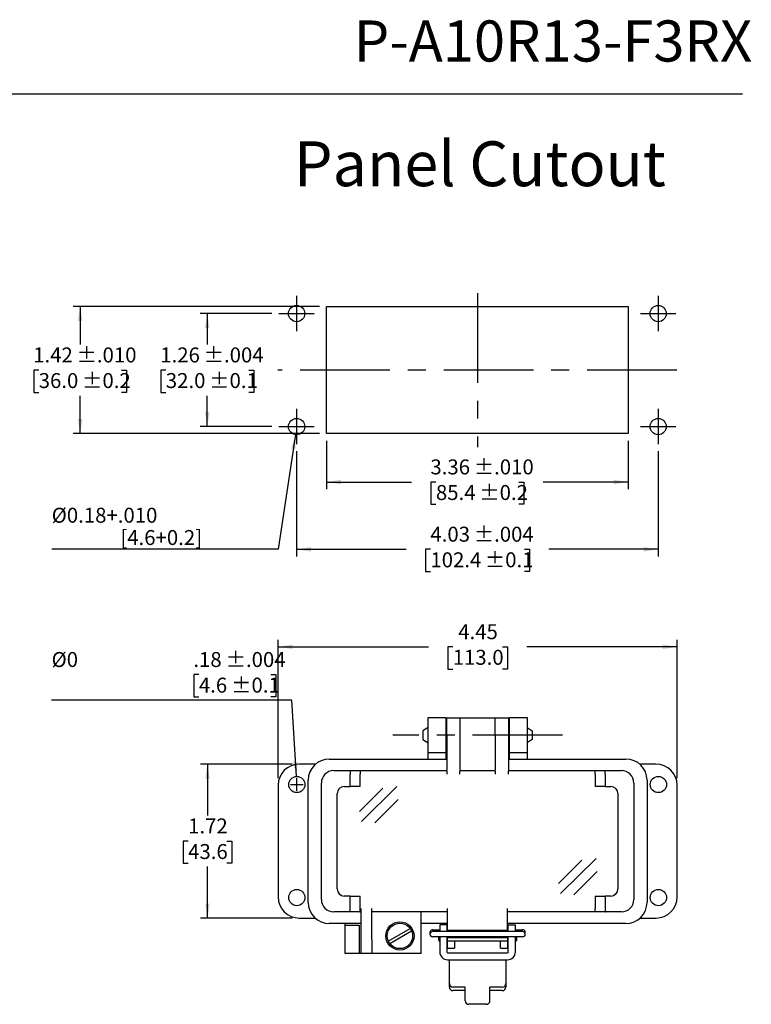
# Paper-space layout 'Sheet1(2)' of a CAD drawing. Units: inches. Extents: x 0.5 to 8.1, y 0.3 to 10.7.
# Drawn here: x 3.9 to 8, y 5.3 to 10.7 of the extents above; entities that cross this region are included whole.
import ezdxf

# ---------------------------------------------------------------- set-up
doc = ezdxf.new("R2010")
doc.units = ezdxf.units.IN
doc.header["$MEASUREMENT"] = 0
doc.linetypes.add('CENTERX2', pattern=[0.8, 0.5, -0.1, 0.1, -0.1])
doc.layers.add('BORDER', color=7, linetype='Continuous')
doc.layers.add('CUTOUT', color=7, linetype='Continuous', lineweight=25)
doc.styles.add('SLDTEXTSTYLE0', font='ARIAL.TTF', dxfattribs={"width": 0.948})
doc.dimstyles.new('SLDDIMSTYLE0', dxfattribs={"dimtxt": 0.080892, "dimasz": 0.080892, "dimexe": 0, "dimexo": 0.0625, "dimgap": 0.020223, "dimtad": 0, "dimtih": 1, "dimtoh": 1, "dimlfac": 2, "dimrnd": 1e-09, "dimzin": 12, "dimdsep": 46, "dimtxsty": 'SLDTEXTSTYLE0', "dimsah": 1, "dimcen": 0.09, "dimadec": 0, "dimazin": 3, "dimtfac": 1, "dimtofl": 0, "dimtmove": 0, "dimatfit": 3, "dimfxl": 0, "dimfrac": 2, "dimtolj": 1, "dimtzin": 12, "dimarcsym": 0})
doc.dimstyles.new('SLDDIMSTYLE3', dxfattribs={"dimtxt": 0.080892, "dimasz": 0.080892, "dimexe": 0, "dimexo": 0.0625, "dimgap": 0.020223, "dimtad": 0, "dimlfac": 2, "dimrnd": 1e-09, "dimzin": 12, "dimdsep": 46, "dimtxsty": 'SLDTEXTSTYLE0', "dimsah": 1, "dimcen": 0.09, "dimadec": 0, "dimazin": 3, "dimtol": 1, "dimtp": 0.01, "dimtm": 0.01, "dimtfac": 1, "dimtdec": 3, "dimtofl": 0, "dimtmove": 0, "dimatfit": 3, "dimfxl": 0, "dimfrac": 2, "dimtolj": 1, "dimarcsym": 0})
doc.dimstyles.new('SLDDIMSTYLE4', dxfattribs={"dimtxt": 0.080892, "dimasz": 0.080892, "dimexe": 0, "dimexo": 0.0625, "dimgap": 0.020223, "dimtad": 0, "dimtih": 1, "dimtoh": 1, "dimlfac": 2, "dimrnd": 1e-09, "dimzin": 12, "dimdsep": 46, "dimtxsty": 'SLDTEXTSTYLE0', "dimsah": 1, "dimcen": 0.09, "dimadec": 0, "dimazin": 3, "dimtol": 1, "dimtp": 0.01, "dimtm": 0.01, "dimtfac": 1, "dimtdec": 3, "dimtofl": 0, "dimtmove": 0, "dimatfit": 3, "dimfxl": 0, "dimfrac": 2, "dimtolj": 1, "dimarcsym": 0})
doc.dimstyles.new('SLDDIMSTYLE5', dxfattribs={"dimtxt": 0.080892, "dimasz": 0.080892, "dimexe": 0, "dimexo": 0.0625, "dimgap": 0.020223, "dimtad": 0, "dimtih": 1, "dimtoh": 1, "dimlfac": 2, "dimrnd": 1e-09, "dimzin": 12, "dimdsep": 46, "dimtxsty": 'SLDTEXTSTYLE0', "dimsah": 1, "dimcen": 0.09, "dimadec": 0, "dimazin": 3, "dimtol": 1, "dimtp": 0.004, "dimtm": 0.004, "dimtfac": 1, "dimtdec": 3, "dimtofl": 0, "dimtmove": 0, "dimatfit": 3, "dimfxl": 0, "dimfrac": 2, "dimtolj": 1, "dimarcsym": 0})
doc.dimstyles.new('SLDDIMSTYLE6', dxfattribs={"dimtxt": 0.080892, "dimasz": 0.080892, "dimexe": 0, "dimexo": 0.0625, "dimgap": 0.020223, "dimtad": 0, "dimlfac": 2, "dimrnd": 1e-09, "dimzin": 12, "dimdsep": 46, "dimtxsty": 'SLDTEXTSTYLE0', "dimsah": 1, "dimcen": 0.09, "dimadec": 0, "dimazin": 3, "dimtol": 1, "dimtp": 0.004, "dimtm": 0.004, "dimtfac": 1, "dimtdec": 3, "dimtofl": 0, "dimtmove": 0, "dimatfit": 3, "dimfxl": 0, "dimfrac": 2, "dimtolj": 1, "dimarcsym": 0})
doc.dimstyles.new('SLDDIMSTYLE7', dxfattribs={"dimtxt": 0.080892, "dimasz": 0.080892, "dimexe": 0, "dimexo": 0.0625, "dimgap": 0.020223, "dimtad": 0, "dimtih": 1, "dimtoh": 1, "dimlfac": 2, "dimrnd": 1e-09, "dimzin": 12, "dimdsep": 46, "dimtxsty": 'SLDTEXTSTYLE0', "dimsah": 1, "dimcen": 0, "dimadec": 0, "dimazin": 3, "dimtfac": 1, "dimtdec": 3, "dimtofl": 0, "dimtmove": 0, "dimatfit": 3, "dimfxl": 0, "dimfrac": 2, "dimtolj": 1, "dimtzin": 12, "dimarcsym": 0})
doc.dimstyles.new('SLDDIMSTYLE8', dxfattribs={"dimtxt": 0.080892, "dimasz": 0.080892, "dimexe": 0, "dimexo": 0.0625, "dimgap": 0.020223, "dimtad": 1, "dimlfac": 2, "dimrnd": 1e-09, "dimzin": 12, "dimdsep": 46, "dimtxsty": 'SLDTEXTSTYLE0', "dimsah": 1, "dimcen": 0, "dimadec": 0, "dimazin": 3, "dimtol": 1, "dimtp": 0.004, "dimtm": 0.004, "dimtfac": 1, "dimtdec": 3, "dimtofl": 0, "dimtmove": 0, "dimatfit": 3, "dimfxl": 0, "dimfrac": 2, "dimtolj": 1, "dimarcsym": 0})
doc.dimstyles.new('SLDDIMSTYLE9', dxfattribs={"dimtxt": 0.080892, "dimasz": 0.080892, "dimexe": 0, "dimexo": 0.0625, "dimgap": 0.020223, "dimtad": 0, "dimlfac": 2, "dimrnd": 1e-09, "dimzin": 12, "dimdsep": 46, "dimtxsty": 'SLDTEXTSTYLE0', "dimsah": 1, "dimcen": 0.09, "dimadec": 0, "dimazin": 3, "dimtfac": 1, "dimtofl": 0, "dimtmove": 0, "dimatfit": 3, "dimfxl": 0, "dimfrac": 2, "dimtolj": 1, "dimtzin": 12, "dimarcsym": 0})

# ---------------------------------------------------------------- blocks, each defined once
blk = doc.blocks.new('_D_18')
at = {"layer": 'BORDER', "color": 7}
for p, q in [((5.6571, 8.4002), (5.6571, 8.1305)), ((7.3382, 8.4002), (7.3382, 8.1305)), ((5.6571, 8.1698), (6.1308, 8.1698)), ((6.2666, 8.1698), (6.2388, 8.1698)), ((6.2388, 8.1698), (6.2388, 8.0456)), ((6.7288, 8.1698), (6.7566, 8.1698)), ((6.7566, 8.1698), (6.7566, 8.0456)), ((7.3382, 8.1698), (6.8646, 8.1698)), ((6.2388, 8.0456), (6.2666, 8.0456)), ((6.7566, 8.0456), (6.7288, 8.0456))]:
    blk.add_line(p, q, dxfattribs=at)
for points in [[(5.6571, 8.1698), (5.738, 8.1574), (5.738, 8.1823)], [(7.3382, 8.1698), (7.2573, 8.1823), (7.2573, 8.1574)]]:
    blk.add_solid(points, dxfattribs=at)
at = {"layer": 'BORDER', "color": 7, "char_height": 0.08333, "attachment_point": 1, "style": 'SLDTEXTSTYLE0'}
for s, insert in [('3.36', (6.2357, 8.2958)), (' ±.010', (6.4518, 8.2958)), ('85.4', (6.2666, 8.153)), (' ±0.2', (6.4826, 8.153))]:
    blk.add_mtext(s, dxfattribs=dict(at, insert=insert))
blk = doc.blocks.new('_D_19')
at = {"layer": 'BORDER', "color": 7}
for p, q in [((5.6178, 9.1482), (4.2438, 9.1482)), ((4.2831, 9.1482), (4.2831, 8.9367)), ((4.052, 8.7939), (4.0242, 8.7939)), ((4.0242, 8.7939), (4.0242, 8.6697)), ((4.5142, 8.7939), (4.542, 8.7939)), ((4.542, 8.7939), (4.542, 8.6697)), ((4.0242, 8.6697), (4.052, 8.6697)), ((4.2831, 8.4396), (4.2831, 8.6512)), ((4.542, 8.6697), (4.5142, 8.6697)), ((5.6178, 8.4396), (4.2438, 8.4396))]:
    blk.add_line(p, q, dxfattribs=at)
for points in [[(4.2831, 9.1482), (4.2707, 9.0674), (4.2956, 9.0674)], [(4.2831, 8.4396), (4.2956, 8.5205), (4.2707, 8.5205)]]:
    blk.add_solid(points, dxfattribs=at)
at = {"layer": 'BORDER', "color": 7, "char_height": 0.08333, "attachment_point": 1, "style": 'SLDTEXTSTYLE0'}
for s, insert in [('1.42', (4.0212, 8.9199)), (' ±.010', (4.2372, 8.9199)), (' ±0.2', (4.2681, 8.7771)), ('36.0', (4.052, 8.7771))]:
    blk.add_mtext(s, dxfattribs=dict(at, insert=insert))
blk = doc.blocks.new('_D_20')
at = {"layer": 'BORDER', "color": 7}
for p, q in [((5.352, 9.1089), (4.9524, 9.1089)), ((4.9918, 9.1089), (4.9918, 8.9367)), ((4.7607, 8.7939), (4.7329, 8.7939)), ((4.7329, 8.7939), (4.7329, 8.6697)), ((5.2229, 8.7939), (5.2507, 8.7939)), ((5.2507, 8.7939), (5.2507, 8.6697)), ((4.7329, 8.6697), (4.7607, 8.6697)), ((4.9918, 8.479), (4.9918, 8.6512)), ((5.2507, 8.6697), (5.2229, 8.6697)), ((5.352, 8.479), (4.9524, 8.479))]:
    blk.add_line(p, q, dxfattribs=at)
for points in [[(4.9918, 9.1089), (4.9793, 9.028), (5.0042, 9.028)], [(4.9918, 8.479), (5.0042, 8.5599), (4.9793, 8.5599)]]:
    blk.add_solid(points, dxfattribs=at)
at = {"layer": 'BORDER', "color": 7, "char_height": 0.08333, "attachment_point": 1, "style": 'SLDTEXTSTYLE0'}
for s, insert in [('1.26', (4.7298, 8.9199)), (' ±.004', (4.9459, 8.9199)), (' ±0.1', (4.9767, 8.7771)), ('32.0', (4.7607, 8.7771))]:
    blk.add_mtext(s, dxfattribs=dict(at, insert=insert))
blk = doc.blocks.new('_D_21')
at = {"layer": 'BORDER', "color": 7}
for p, q in [((5.4898, 8.3412), (5.4898, 7.7553)), ((7.5056, 8.3412), (7.5056, 7.7553)), ((5.4898, 7.7947), (6.0999, 7.7947)), ((6.2357, 7.7947), (6.2079, 7.7947)), ((6.2079, 7.7947), (6.2079, 7.6705)), ((6.7596, 7.7947), (6.7874, 7.7947)), ((6.7874, 7.7947), (6.7874, 7.6705)), ((7.5056, 7.7947), (6.8955, 7.7947)), ((6.2079, 7.6705), (6.2357, 7.6705)), ((6.7874, 7.6705), (6.7596, 7.6705))]:
    blk.add_line(p, q, dxfattribs=at)
for points in [[(5.4898, 7.7947), (5.5707, 7.7823), (5.5707, 7.8072)], [(7.5056, 7.7947), (7.4247, 7.8072), (7.4247, 7.7823)]]:
    blk.add_solid(points, dxfattribs=at)
at = {"layer": 'BORDER', "color": 7, "char_height": 0.08333, "attachment_point": 1, "style": 'SLDTEXTSTYLE0'}
for s, insert in [('4.03', (6.2357, 7.9207)), (' ±.004', (6.4518, 7.9207)), ('102.4', (6.2357, 7.7779)), (' ±0.1', (6.5135, 7.7779))]:
    blk.add_mtext(s, dxfattribs=dict(at, insert=insert))
blk = doc.blocks.new('_D_22')
at = {"layer": 'BORDER', "color": 7}
for p, q in [((5.4831, 8.4342), (5.3876, 7.7947)), ((5.3876, 7.7947), (4.1245, 7.7947))]:
    blk.add_line(p, q, dxfattribs=at)
blk.add_solid([(5.4831, 8.4342), (5.4589, 8.356), (5.4835, 8.3523)], dxfattribs=at)
at = {"layer": 'BORDER', "color": 7, "attachment_point": 1, "style": 'SLDTEXTSTYLE0'}
for s, insert, char_height in [('%%c0.18+.010', (4.1245, 8.0264), 0.083333), ('[4.6+0.2]', (4.5072, 7.9021), 0.08333)]:
    blk.add_mtext(s, dxfattribs=dict(at, insert=insert, char_height=char_height))
blk = doc.blocks.new('_D_23')
at = {"layer": 'BORDER', "color": 7}
for p, q in [((4.9449, 7.0961), (4.9171, 7.0961)), ((4.9171, 7.0961), (4.9171, 6.9719)), ((5.3454, 7.0961), (5.3732, 7.0961)), ((5.3732, 7.0961), (5.3732, 6.9719)), ((4.9171, 6.9719), (4.9449, 6.9719)), ((5.3732, 6.9719), (5.3454, 6.9719)), ((5.4634, 6.9534), (4.1239, 6.9534)), ((5.4884, 6.5288), (5.4634, 6.9534))]:
    blk.add_line(p, q, dxfattribs=at)
blk.add_solid([(5.4884, 6.5288), (5.4961, 6.6102), (5.4712, 6.6088)], dxfattribs=at)
at = {"layer": 'BORDER', "color": 7, "char_height": 0.08333, "attachment_point": 1, "style": 'SLDTEXTSTYLE0'}
for s, insert in [('%%c0', (4.1239, 7.2221)), ('.18', (4.9141, 7.2221)), (' ±.004', (5.0684, 7.2221)), ('4.6', (4.9449, 7.0793)), (' ±0.1', (5.0992, 7.0793))]:
    blk.add_mtext(s, dxfattribs=dict(at, insert=insert))
blk = doc.blocks.new('_D_24')
at = {"layer": 'BORDER', "color": 7}
for p, q in [((5.3868, 6.519), (5.3868, 7.2906)), ((5.3868, 7.2513), (6.2243, 7.2513)), ((6.3601, 7.2513), (6.3323, 7.2513)), ((6.3323, 7.2513), (6.3323, 7.127)), ((6.6378, 7.2513), (6.6656, 7.2513)), ((6.6656, 7.2513), (6.6656, 7.127)), ((7.6112, 7.2513), (6.7737, 7.2513)), ((7.6112, 6.519), (7.6112, 7.2906)), ((6.3323, 7.127), (6.3601, 7.127)), ((6.6656, 7.127), (6.6378, 7.127))]:
    blk.add_line(p, q, dxfattribs=at)
for points in [[(5.3868, 7.2513), (5.4676, 7.2388), (5.4676, 7.2637)], [(7.6112, 7.2513), (7.5303, 7.2637), (7.5303, 7.2388)]]:
    blk.add_solid(points, dxfattribs=at)
at = {"layer": 'BORDER', "color": 7, "char_height": 0.08333, "attachment_point": 1, "style": 'SLDTEXTSTYLE0'}
for s, insert in [('4.45', (6.3909, 7.3772)), ('113.0', (6.3601, 7.2345))]:
    blk.add_mtext(s, dxfattribs=dict(at, insert=insert))
blk = doc.blocks.new('_D_25')
at = {"layer": 'BORDER', "color": 7}
for p, q in [((5.4655, 6.5977), (4.9537, 6.5977)), ((4.9931, 6.5977), (4.9931, 6.3113)), ((4.885, 6.1686), (4.8572, 6.1686)), ((4.8572, 6.1686), (4.8572, 6.0444)), ((5.1011, 6.1686), (5.1289, 6.1686)), ((5.1289, 6.1686), (5.1289, 6.0444)), ((4.8572, 6.0444), (4.885, 6.0444)), ((5.1289, 6.0444), (5.1011, 6.0444)), ((4.9931, 5.7395), (4.9931, 6.0259)), ((5.4655, 5.7395), (4.9537, 5.7395))]:
    blk.add_line(p, q, dxfattribs=at)
for points in [[(4.9931, 6.5977), (4.9806, 6.5168), (5.0055, 6.5168)], [(4.9931, 5.7395), (5.0055, 5.8204), (4.9806, 5.8204)]]:
    blk.add_solid(points, dxfattribs=at)
at = {"layer": 'BORDER', "color": 7, "char_height": 0.08333, "attachment_point": 1, "style": 'SLDTEXTSTYLE0'}
for s, insert in [('1.72', (4.885, 6.2945)), ('43.6', (4.885, 6.1518))]:
    blk.add_mtext(s, dxfattribs=dict(at, insert=insert))

psp = doc.layouts.new('Sheet1(2)')

# ---------------------------------------------------------------- linework, layer by layer
at = {"layer": 'BORDER'}
psp.add_line((0.5099, 10.3335), (7.976, 10.3335), dxfattribs=at)
at = {"layer": 'CUTOUT', "color": 7, "linetype": 'CENTERX2'}
for p, q in [((6.4977, 9.2231), (6.4977, 8.3648)), ((5.4898, 9.2073), (5.4898, 9.0105)), ((7.5056, 9.2073), (7.5056, 9.0105)), ((5.3914, 9.1089), (5.5882, 9.1089)), ((7.4072, 9.1089), (7.604, 9.1089)), ((7.6099, 8.7939), (5.3855, 8.7939)), ((5.4898, 8.5774), (5.4898, 8.3806)), ((7.5056, 8.5774), (7.5056, 8.3806)), ((5.3914, 8.479), (5.5882, 8.479)), ((7.4072, 8.479), (7.604, 8.479)), ((6.9713, 6.7592), (6.0266, 6.7592))]:
    psp.add_line(p, q, dxfattribs=at)
at = {"layer": 'CUTOUT', "color": 7, "linetype": 'Continuous'}
for p, q in [((5.6571, 8.4396), (5.6571, 9.1482)), ((5.6571, 9.1482), (7.3382, 9.1482)), ((7.3382, 9.1482), (7.3382, 8.4396)), ((7.3382, 8.4396), (5.6571, 8.4396)), ((6.2234, 6.8576), (6.3218, 6.8576)), ((6.2234, 6.7592), (6.2234, 6.8576)), ((6.3218, 6.8576), (6.3218, 6.7592)), ((6.3267, 6.7592), (6.3267, 6.8563)), ((6.3267, 6.8563), (6.4005, 6.8563)), ((6.4005, 6.8563), (6.5974, 6.8563)), ((6.4005, 6.8563), (6.4005, 6.7592)), ((6.5974, 6.8563), (6.6712, 6.8563)), ((6.5974, 6.7592), (6.5974, 6.8563)), ((6.6712, 6.8563), (6.6712, 6.7592)), ((6.6761, 6.8576), (6.7745, 6.8576)), ((6.6761, 6.7592), (6.6761, 6.8576)), ((6.7745, 6.8576), (6.7745, 6.7592)), ((6.2234, 6.8021), (6.1939, 6.7828)), ((6.1939, 6.7828), (6.1939, 6.7355)), ((6.2234, 6.6607), (6.2234, 6.7592)), ((6.3218, 6.8034), (6.3267, 6.8034)), ((6.3218, 6.7592), (6.3218, 6.6607)), ((6.3267, 6.7592), (6.3267, 6.5643)), ((6.4005, 6.7592), (6.4005, 6.5643)), ((6.5974, 6.7592), (6.5974, 6.5643)), ((6.6712, 6.8034), (6.6761, 6.8034)), ((6.6712, 6.7592), (6.6712, 6.5643)), ((6.6761, 6.6607), (6.6761, 6.7592)), ((6.7745, 6.8021), (6.804, 6.7828)), ((6.7745, 6.7592), (6.7745, 6.6607)), ((6.804, 6.7828), (6.804, 6.7355)), ((6.1939, 6.7355), (6.2234, 6.7162)), ((6.3218, 6.7149), (6.3267, 6.7149)), ((6.6712, 6.7149), (6.6761, 6.7149)), ((6.804, 6.7355), (6.7745, 6.7162)), ((6.3218, 6.6607), (6.2234, 6.6607)), ((6.2234, 6.6259), (6.2234, 6.6607)), ((6.3218, 6.6607), (6.3218, 6.6259)), ((6.6761, 6.6259), (6.6761, 6.6607)), ((6.7745, 6.6607), (6.6761, 6.6607)), ((6.7745, 6.6607), (6.7745, 6.6259)), ((5.5956, 6.5977), (5.5049, 6.5977)), ((5.6722, 6.6259), (6.3267, 6.6259)), ((6.6712, 6.6259), (7.3257, 6.6259)), ((7.493, 6.5977), (7.4023, 6.5977)), ((5.6968, 6.561), (5.7869, 6.561)), ((5.7869, 6.561), (5.8427, 6.561)), ((5.7869, 6.561), (5.7872, 6.5606)), ((5.7872, 6.5606), (5.7875, 6.5595)), ((5.7875, 6.5595), (5.7878, 6.5577)), ((5.7878, 6.5577), (5.7881, 6.5552)), ((5.7881, 6.5552), (5.7883, 6.5522)), ((5.7883, 6.5522), (5.7885, 6.5488)), ((5.7885, 6.5488), (5.7886, 6.5451)), ((5.7886, 6.5451), (5.7886, 6.5413)), ((5.7886, 6.4724), (5.7886, 6.5413)), ((5.8427, 6.561), (5.843, 6.5606)), ((5.8427, 6.561), (6.3267, 6.561)), ((5.843, 6.5606), (5.8434, 6.5595)), ((5.8434, 6.5595), (5.8437, 6.5577)), ((5.8437, 6.5577), (5.8439, 6.5552)), ((5.8439, 6.5552), (5.8441, 6.5522)), ((5.8441, 6.5522), (5.8443, 6.5488)), ((5.8443, 6.5488), (5.8444, 6.5451)), ((5.8444, 6.5451), (5.8444, 6.5413)), ((5.8444, 6.4724), (5.8444, 6.5413)), ((6.3267, 6.5575), (6.3267, 6.5643)), ((6.3267, 6.5575), (6.3267, 6.5413)), ((6.4005, 6.5643), (6.4005, 6.5575)), ((6.4005, 6.561), (6.5974, 6.561)), ((6.4005, 6.5413), (6.4005, 6.5575)), ((6.5974, 6.5575), (6.5974, 6.5643)), ((6.5974, 6.5575), (6.5974, 6.5413)), ((6.6712, 6.5643), (6.6712, 6.5575)), ((6.6712, 6.561), (7.1552, 6.561)), ((6.6712, 6.5413), (6.6712, 6.5575)), ((7.1535, 6.5451), (7.1536, 6.5488)), ((7.1535, 6.5413), (7.1535, 6.5451)), ((7.1535, 6.5413), (7.1535, 6.4724)), ((7.1536, 6.5488), (7.1538, 6.5522)), ((7.1538, 6.5522), (7.154, 6.5552)), ((7.154, 6.5552), (7.1542, 6.5577)), ((7.1542, 6.5577), (7.1545, 6.5595)), ((7.1545, 6.5595), (7.1549, 6.5606)), ((7.1549, 6.5606), (7.1552, 6.561)), ((7.1552, 6.561), (7.211, 6.561)), ((7.2093, 6.5451), (7.2094, 6.5488)), ((7.2093, 6.5413), (7.2093, 6.5451)), ((7.2093, 6.5413), (7.2093, 6.4724)), ((7.2094, 6.5488), (7.2096, 6.5522)), ((7.2096, 6.5522), (7.2098, 6.5552)), ((7.2098, 6.5552), (7.2101, 6.5577)), ((7.2101, 6.5577), (7.2104, 6.5595)), ((7.2104, 6.5595), (7.2107, 6.5606)), ((7.2107, 6.5606), (7.211, 6.561)), ((7.211, 6.561), (7.3011, 6.561)), ((5.3868, 6.4796), (5.3868, 5.8576)), ((5.4551, 6.4836), (5.5271, 6.4836)), ((5.4911, 6.4476), (5.4911, 6.5196)), ((5.5541, 5.8267), (5.5541, 6.5078)), ((5.6279, 5.8425), (5.6279, 6.4921)), ((7.37, 6.4921), (7.37, 5.8425)), ((7.4438, 6.5078), (7.4438, 5.8267)), ((7.6112, 5.8576), (7.6112, 6.4796)), ((5.7165, 5.9015), (5.7165, 6.433)), ((5.7558, 6.4724), (5.7886, 6.4724)), ((5.8444, 6.4724), (5.7886, 6.4724)), ((5.84, 6.3331), (5.9699, 6.4628)), ((5.8514, 6.2769), (6.0493, 6.4728)), ((7.2093, 6.4724), (7.1535, 6.4724)), ((7.2093, 6.4724), (7.2421, 6.4724)), ((7.2814, 6.433), (7.2814, 5.9015)), ((5.9257, 6.2697), (6.0556, 6.3994)), ((6.9503, 5.9321), (7.0801, 6.0619)), ((6.9617, 5.8759), (7.1595, 6.0718)), ((7.036, 5.8687), (7.1658, 5.9985)), ((5.7886, 5.8622), (5.7558, 5.8622)), ((5.7886, 5.8622), (5.8444, 5.8622)), ((5.7886, 5.7933), (5.7886, 5.8622)), ((5.8444, 5.7933), (5.8444, 5.8622)), ((7.1535, 5.8622), (7.1535, 5.7933)), ((7.1535, 5.8622), (7.2093, 5.8622)), ((7.2421, 5.8622), (7.2093, 5.8622)), ((7.2093, 5.8622), (7.2093, 5.7933)), ((5.7869, 5.7736), (5.6968, 5.7736)), ((5.7869, 5.7736), (5.7872, 5.7739)), ((5.8427, 5.7736), (5.7869, 5.7736)), ((5.7872, 5.7739), (5.7875, 5.7748)), ((5.7875, 5.7748), (5.7877, 5.7762)), ((5.7877, 5.7762), (5.788, 5.7782)), ((5.788, 5.7782), (5.7882, 5.7806)), ((5.7882, 5.7806), (5.7884, 5.7834)), ((5.7884, 5.7834), (5.7885, 5.7865)), ((5.7885, 5.7865), (5.7886, 5.7898)), ((5.7886, 5.7898), (5.7886, 5.7933)), ((5.8427, 5.7736), (5.843, 5.7739)), ((5.8493, 5.7736), (5.8427, 5.7736)), ((5.843, 5.7739), (5.8433, 5.7748)), ((5.8433, 5.7748), (5.8436, 5.7762)), ((5.8436, 5.7762), (5.8438, 5.7782)), ((5.8438, 5.7782), (5.844, 5.7806)), ((5.844, 5.7806), (5.8442, 5.7834)), ((5.8442, 5.7834), (5.8443, 5.7865)), ((5.8443, 5.7865), (5.8444, 5.7898)), ((5.8444, 5.7898), (5.8444, 5.7933)), ((5.8493, 5.62), (5.8493, 5.7933)), ((5.9084, 5.62), (5.9084, 5.7933)), ((6.3316, 5.7736), (5.9084, 5.7736)), ((6.184, 5.5413), (6.184, 5.7736)), ((6.3316, 5.6692), (6.3316, 5.7933)), ((6.6663, 5.6692), (6.6663, 5.7933)), ((7.1552, 5.7736), (6.6663, 5.7736)), ((7.1535, 5.7894), (7.1535, 5.7933)), ((7.1536, 5.7857), (7.1535, 5.7894)), ((7.1538, 5.7823), (7.1536, 5.7857)), ((7.154, 5.7793), (7.1538, 5.7823)), ((7.1542, 5.7769), (7.154, 5.7793)), ((7.1545, 5.7751), (7.1542, 5.7769)), ((7.1549, 5.774), (7.1545, 5.7751)), ((7.1552, 5.7736), (7.1549, 5.774)), ((7.211, 5.7736), (7.1552, 5.7736)), ((7.2093, 5.7933), (7.2093, 5.7894)), ((7.2093, 5.7894), (7.2094, 5.7857)), ((7.2094, 5.7857), (7.2096, 5.7823)), ((7.2096, 5.7823), (7.2098, 5.7793)), ((7.2098, 5.7793), (7.2101, 5.7769)), ((7.2101, 5.7769), (7.2104, 5.7751)), ((7.2104, 5.7751), (7.2107, 5.774)), ((7.2107, 5.774), (7.211, 5.7736)), ((7.3011, 5.7736), (7.211, 5.7736)), ((5.5049, 5.7395), (5.5926, 5.7395)), ((5.8493, 5.7086), (5.6722, 5.7086)), ((5.7608, 5.7001), (5.7608, 5.7086)), ((6.3316, 5.7086), (6.184, 5.7086)), ((7.3257, 5.7086), (6.6663, 5.7086)), ((7.4053, 5.7395), (7.493, 5.7395)), ((5.7608, 5.7001), (5.8395, 5.7001)), ((5.7608, 5.6214), (5.7608, 5.7001)), ((5.8395, 5.7001), (5.8395, 5.6214)), ((6.001, 5.6113), (6.1229, 5.6817)), ((6.0088, 5.5977), (6.1308, 5.6681)), ((6.2333, 5.6585), (6.2333, 5.6496)), ((6.248, 5.6733), (6.2884, 5.6733)), ((6.7499, 5.6644), (6.248, 5.6644)), ((6.2828, 5.6644), (6.2844, 5.6698)), ((6.2844, 5.6698), (6.2844, 5.6644)), ((6.2844, 5.6698), (6.2884, 5.6698)), ((6.3277, 5.7021), (6.2883, 5.7021)), ((6.2883, 5.7021), (6.2883, 5.6644)), ((6.3277, 5.7021), (6.3277, 5.6644)), ((6.3277, 5.6698), (6.3316, 5.6698)), ((6.3316, 5.6692), (6.3316, 5.6644)), ((6.6663, 5.6692), (6.3316, 5.6692)), ((6.6663, 5.6698), (6.6702, 5.6698)), ((6.6663, 5.6644), (6.6663, 5.6692)), ((6.6702, 5.6644), (6.6702, 5.7021)), ((6.6702, 5.7021), (6.7096, 5.7021)), ((6.7095, 5.6733), (6.7499, 5.6733)), ((6.7095, 5.6698), (6.7135, 5.6698)), ((6.7096, 5.6644), (6.7096, 5.7021)), ((6.7135, 5.6698), (6.7135, 5.6644)), ((6.7151, 5.6644), (6.7135, 5.6698)), ((6.7646, 5.6496), (6.7646, 5.6585)), ((5.7608, 5.5426), (5.7608, 5.6214)), ((5.8395, 5.6214), (5.8395, 5.5426)), ((5.8493, 5.5413), (5.8493, 5.62)), ((5.9084, 5.62), (5.9084, 5.5413)), ((6.7499, 5.6349), (6.248, 5.6349)), ((6.2825, 5.6349), (6.2825, 5.6162)), ((6.2825, 5.6162), (6.2825, 5.6349)), ((6.2825, 5.6162), (6.2844, 5.6098)), ((6.2844, 5.6349), (6.2844, 5.6098)), ((6.2844, 5.6098), (6.2884, 5.6098)), ((6.2883, 5.6349), (6.2883, 5.5502)), ((6.3277, 5.6349), (6.3277, 5.5502)), ((6.3277, 5.6098), (6.3317, 5.6102)), ((6.3316, 5.5721), (6.3316, 5.6349)), ((6.6663, 5.6299), (6.3316, 5.6299)), ((6.6662, 5.6102), (6.3317, 5.6102)), ((6.371, 5.6102), (6.371, 5.5721)), ((6.6269, 5.5721), (6.6269, 5.6102)), ((6.6662, 5.6102), (6.6702, 5.6098)), ((6.6663, 5.6349), (6.6663, 5.5721)), ((6.6702, 5.5502), (6.6702, 5.6349)), ((6.7135, 5.6098), (6.7095, 5.6098)), ((6.7096, 5.5502), (6.7096, 5.6349)), ((6.7135, 5.6349), (6.7135, 5.6098)), ((6.7154, 5.6162), (6.7135, 5.6098)), ((6.7154, 5.6349), (6.7154, 5.6162)), ((6.3316, 5.5721), (6.371, 5.5721)), ((6.3316, 5.5463), (6.6663, 5.5463)), ((6.6269, 5.5721), (6.6663, 5.5721)), ((5.8395, 5.5426), (5.7608, 5.5426)), ((5.8493, 5.5426), (5.8395, 5.5426)), ((5.9478, 5.5413), (5.8493, 5.5413)), ((6.184, 5.5413), (5.9478, 5.5413)), ((6.3316, 5.5069), (6.6663, 5.5069)), ((6.3415, 5.3741), (6.3415, 5.5069)), ((6.6564, 5.5069), (6.6564, 5.3544)), ((6.3415, 5.3544), (6.3415, 5.3741)), ((6.4301, 5.3544), (6.3612, 5.3544)), ((6.4301, 5.3347), (6.3612, 5.3347)), ((6.4301, 5.2782), (6.4301, 5.3544)), ((6.6367, 5.3544), (6.5679, 5.3544)), ((6.5679, 5.2782), (6.5679, 5.3544)), ((6.6367, 5.3347), (6.5679, 5.3347)), ((6.5482, 5.2586), (6.4497, 5.2586))]:
    psp.add_line(p, q, dxfattribs=at)
for centre, radius in [((5.4898, 9.1089), 0.0453), ((7.5056, 9.1089), 0.0453), ((5.4898, 8.479), 0.0453), ((5.4898, 8.479), 0.0453), ((7.5056, 8.479), 0.0453), ((5.4911, 6.4836), 0.0453), ((5.4911, 6.4836), 0.0453), ((7.5068, 6.4836), 0.0453), ((5.4911, 5.8536), 0.0453), ((7.5068, 5.8536), 0.0453), ((6.0659, 5.6397), 0.0787), ((6.0659, 5.6397), 0.0708)]:
    psp.add_circle(centre, radius, dxfattribs=at)
for centre, radius, start, end in [((5.5049, 6.4796), 0.1181, 90, 180), ((5.6722, 6.5078), 0.1181, 90, 180), ((7.3257, 6.5078), 0.1181, 0, 90), ((7.493, 6.4796), 0.1181, 0, 90), ((5.6968, 6.4921), 0.0689, 90, 180), ((7.3011, 6.4921), 0.0689, 0, 90), ((5.7558, 6.433), 0.0394, 90, 180), ((7.2421, 6.433), 0.0394, 360, 90), ((5.7558, 5.9015), 0.0394, 180, 270), ((7.2421, 5.9015), 0.0394, 270, 360), ((5.5049, 5.8576), 0.1181, 180, 270), ((5.6722, 5.8267), 0.1181, 180, 270), ((5.6968, 5.8425), 0.0689, 180, 270), ((7.3011, 5.8425), 0.0689, 270, 360), ((7.3257, 5.8267), 0.1181, 270, 0), ((7.493, 5.8576), 0.1181, 270, 360), ((6.248, 5.6585), 0.0148, 23.5783, 180), ((6.248, 5.6496), 0.0148, 90, 270), ((6.7499, 5.6585), 0.0148, 360, 156.4217), ((6.7499, 5.6496), 0.0148, 270, 90), ((6.3316, 5.5502), 0.0433, 180, 270), ((6.3316, 5.5502), 0.00394, 180, 270), ((6.6663, 5.5502), 0.00394, 270, 360), ((6.6663, 5.5502), 0.0433, 270, 360), ((6.3612, 5.3741), 0.0197, 180, 270), ((6.3612, 5.3544), 0.0197, 180, 270), ((6.6367, 5.3741), 0.0197, 270, 360), ((6.6367, 5.3544), 0.0197, 270, 360), ((6.4497, 5.2782), 0.0197, 180, 270), ((6.5482, 5.2782), 0.0197, 270, 0)]:
    psp.add_arc(centre, radius, start, end, dxfattribs=at)

# ---------------------------------------------------------------- texts
at = {"layer": 'BORDER', "style": 'SLDTEXTSTYLE0'}
for s, insert, char_height, attachment_point in [('P-A10R13-F3RX', (8.0298, 10.7429), 0.229167, 3), ('Panel Cutout', (5.4745, 10.069), 0.25, 1)]:
    psp.add_mtext(s, dxfattribs=dict(at, insert=insert, char_height=char_height, attachment_point=attachment_point))

# ---------------------------------------------------------------- dimensions: what is measured, and where the dimension line sits
at = {"layer": 'BORDER', "color": 7}
for base, p1, p2, dimstyle, picture, middle in [((4.2831, 8.4396), (5.6571, 9.1482), (5.6571, 8.4396), 'SLDDIMSTYLE4', '_D_19', (4.2831, 8.7939)), ((4.9918, 8.479), (5.3914, 9.1089), (5.3914, 8.479), 'SLDDIMSTYLE5', '_D_20', (4.9918, 8.7939)), ((4.9931, 5.7395), (5.5049, 6.5977), (5.5049, 5.7395), 'SLDDIMSTYLE0', '_D_25', (4.9931, 6.1686))]:
    dim = psp.add_linear_dim(base=base, p1=p1, p2=p2, angle=90, dimstyle=dimstyle, dxfattribs=at)
    dim.commit()
    dim.dimension.update_dxf_attribs({"geometry": picture, "text_midpoint": middle, "dimtype": 160})
dim = psp.add_diameter_dim_2p(p1=(5.4965, 8.5237), p2=(5.4831, 8.4342), text='%%c0.18+.010\\P[4.6+0.2]', dimstyle='SLDDIMSTYLE7', override={"dimpost": '<>'}, dxfattribs=at)
dim.commit()
dim.dimension.update_dxf_attribs({"geometry": '_D_22', "text_midpoint": (4.7248, 7.9189), "dimtype": 163})
for base, p1, p2, dimstyle, picture, middle in [((7.3382, 8.1698), (5.6571, 8.4396), (7.3382, 8.4396), 'SLDDIMSTYLE3', '_D_18', (6.4977, 8.1698)), ((7.5056, 7.7947), (5.4898, 8.3806), (7.5056, 8.3806), 'SLDDIMSTYLE6', '_D_21', (6.4977, 7.7947)), ((7.6112, 7.2513), (5.3868, 6.4796), (7.6112, 6.4796), 'SLDDIMSTYLE9', '_D_24', (6.499, 7.2513))]:
    dim = psp.add_linear_dim(base=base, p1=p1, p2=p2, dimstyle=dimstyle, dxfattribs=at)
    dim.commit()
    dim.dimension.update_dxf_attribs({"geometry": picture, "text_midpoint": middle, "dimtype": 160})
dim = psp.add_diameter_dim_2p(p1=(5.4937, 6.4384), p2=(5.4884, 6.5288), text='%%c0<>', dimstyle='SLDDIMSTYLE8', dxfattribs=at)
dim.commit()
dim.dimension.update_dxf_attribs({"geometry": '_D_23', "text_midpoint": (4.7624, 7.0961), "dimtype": 163})

doc.saveas('drawing.dxf')
